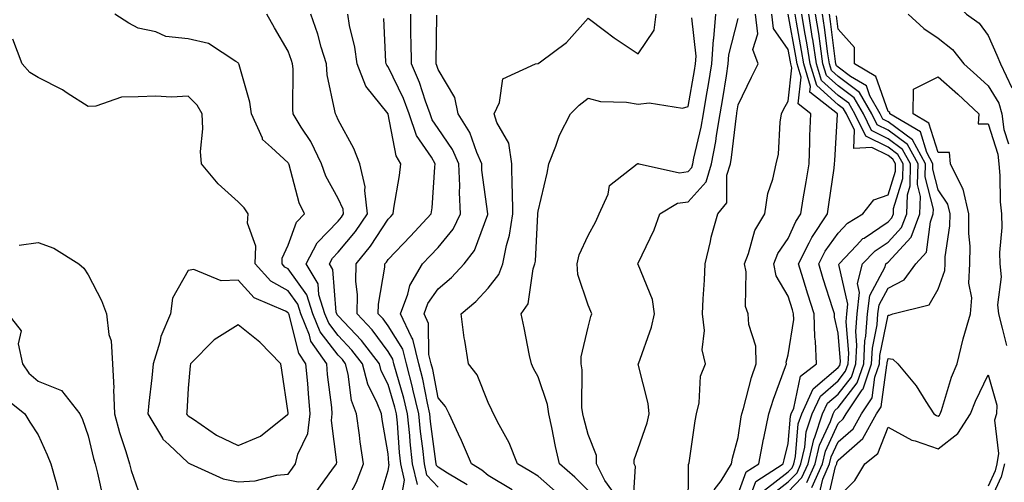
# Model space of a CAD drawing. Units: inches. Extents: x 1029203 to 1031843, y 7231898 to 7234538.
# Drawn here: x 1029754 to 1029951, y 7232768 to 7232861 of the extents above; entities that cross this region are included whole.
import ezdxf

# ---------------------------------------------------------------- set-up
doc = ezdxf.new("R2010")
doc.units = ezdxf.units.IN
doc.header["$MEASUREMENT"] = 0
doc.layers.add('Contour_10297231', color=7, linetype='Continuous', true_color=0xb47cea)

msp = doc.modelspace()

# ---------------------------------------------------------------- linework, layer by layer
at = {"layer": 'Contour_10297231'}
for points in [[(1029951.39, 7232888.58, 2865), (1029948.05, 7232888.12, 2865), (1029943.71, 7232886.26, 2865), (1029939.38, 7232881.92, 2865), (1029939.5, 7232880.47, 2865), (1029938.05, 7232876.48, 2865), (1029936.1, 7232873.87, 2865), (1029934.53, 7232871.92, 2865), (1029936.49, 7232870.35, 2865), (1029938.05, 7232868.27, 2865), (1029941.02, 7232864.89, 2865), (1029943.71, 7232861.92, 2865), (1029946.23, 7232860.1, 2865), (1029948.05, 7232857.6, 2865), (1029949.79, 7232853.67, 2865), (1029950.53, 7232851.92, 2865), (1029952.82, 7232847.15, 2865)], [(1029818.81, 7232762.69, 2884), (1029821.74, 7232768.23, 2884), (1029823.11, 7232771.92, 2884), (1029822.46, 7232776.33, 2884), (1029822.31, 7232777.65, 2884), (1029821.72, 7232781.92, 2884), (1029820.71, 7232784.57, 2884), (1029820.08, 7232789.89, 2884), (1029819.55, 7232791.92, 2884), (1029818.91, 7232792.78, 2884), (1029818.05, 7232793.67, 2884), (1029814.44, 7232798.32, 2884), (1029812.99, 7232801.92, 2884), (1029811.82, 7232805.7, 2884), (1029808.05, 7232810.93, 2884), (1029807.42, 7232811.3, 2884), (1029806.84, 7232811.92, 2884), (1029806.88, 7232813.09, 2884), (1029808.05, 7232815.68, 2884), (1029809.71, 7232820.26, 2884), (1029811.29, 7232821.92, 2884), (1029810.26, 7232824.12, 2884), (1029808.26, 7232831.71, 2884), (1029808.19, 7232831.92, 2884), (1029808.15, 7232832.01, 2884), (1029808.05, 7232832.14, 2884), (1029804.73, 7232835.24, 2884), (1029802.95, 7232836.82, 2884), (1029802.89, 7232837.08, 2884), (1029800.71, 7232841.92, 2884), (1029800.41, 7232844.29, 2884), (1029798.23, 7232851.75, 2884), (1029798.19, 7232851.92, 2884), (1029798.15, 7232852.01, 2884), (1029798.05, 7232852.17, 2884), (1029797.56, 7232852.4, 2884), (1029792.15, 7232856.01, 2884), (1029788.05, 7232856.94, 2884), (1029783.56, 7232857.43, 2884), (1029781.62, 7232858.35, 2884), (1029778.05, 7232859.12, 2884), (1029776.19, 7232860.07, 2884), (1029773.38, 7232861.92, 2884)], [(1029826.04, 7232763.93, 2883), (1029828.05, 7232770.61, 2883), (1029828.26, 7232771.71, 2883), (1029828.21, 7232771.92, 2883), (1029828.19, 7232772.07, 2883), (1029828.05, 7232773.93, 2883), (1029826.88, 7232780.76, 2883), (1029826.72, 7232781.92, 2883), (1029825.88, 7232784.08, 2883), (1029823.99, 7232787.85, 2883), (1029822.91, 7232791.92, 2883), (1029820.82, 7232794.69, 2883), (1029818.05, 7232797.58, 2883), (1029816.16, 7232800.03, 2883), (1029815.39, 7232801.92, 2883), (1029814.22, 7232805.76, 2883), (1029814.03, 7232807.91, 2883), (1029811.66, 7232811.92, 2883), (1029813.83, 7232816.15, 2883), (1029818.05, 7232820.49, 2883), (1029818.69, 7232821.28, 2883), (1029819.14, 7232821.92, 2883), (1029819.03, 7232822.9, 2883), (1029818.05, 7232825.01, 2883), (1029815.59, 7232829.46, 2883), (1029814.71, 7232831.92, 2883), (1029812.56, 7232836.44, 2883), (1029810.67, 7232839.29, 2883), (1029809.07, 7232841.92, 2883), (1029808.97, 7232842.83, 2883), (1029809.05, 7232850.92, 2883), (1029808.95, 7232851.92, 2883), (1029808.75, 7232852.61, 2883), (1029808.05, 7232854.48, 2883), (1029805.3, 7232859.17, 2883), (1029803.77, 7232861.92, 2883)], [(1029830.57, 7232764.43, 2882), (1029831.35, 7232768.62, 2882), (1029830.57, 7232771.92, 2882), (1029830.34, 7232774.2, 2882), (1029829.89, 7232780.09, 2882), (1029829.69, 7232781.92, 2882), (1029829.38, 7232783.26, 2882), (1029828.05, 7232787.76, 2882), (1029826.64, 7232790.52, 2882), (1029826.29, 7232791.92, 2882), (1029822.74, 7232796.61, 2882), (1029818.05, 7232801.5, 2882), (1029817.87, 7232801.73, 2882), (1029817.8, 7232801.92, 2882), (1029817.68, 7232802.29, 2882), (1029816.96, 7232810.83, 2882), (1029816.31, 7232811.92, 2882), (1029816.9, 7232813.07, 2882), (1029818.05, 7232814.25, 2882), (1029821.55, 7232818.42, 2882), (1029823.91, 7232821.92, 2882), (1029823.36, 7232826.62, 2882), (1029823.46, 7232827.33, 2882), (1029822.42, 7232831.92, 2882), (1029821.16, 7232835.02, 2882), (1029818.05, 7232840.74, 2882), (1029817.7, 7232841.58, 2882), (1029817.5, 7232841.92, 2882), (1029817.42, 7232842.55, 2882), (1029815.88, 7232849.76, 2882), (1029815.69, 7232851.92, 2882), (1029814.67, 7232855.3, 2882), (1029813.99, 7232857.86, 2882), (1029812.62, 7232861.92, 2882)], [(1029833.91, 7232767.78, 2881), (1029832.93, 7232771.92, 2881), (1029832.46, 7232776.33, 2881), (1029832.37, 7232777.6, 2881), (1029831.94, 7232781.92, 2881), (1029831.19, 7232785.06, 2881), (1029829.63, 7232790.33, 2881), (1029829.22, 7232791.92, 2881), (1029828.99, 7232792.87, 2881), (1029828.05, 7232794.37, 2881), (1029824.87, 7232798.74, 2881), (1029821.84, 7232801.92, 2881), (1029821.92, 7232805.78, 2881), (1029821.57, 7232808.4, 2881), (1029821.66, 7232811.92, 2881), (1029824.53, 7232815.44, 2881), (1029828.05, 7232820.85, 2881), (1029828.58, 7232821.39, 2881), (1029829.07, 7232821.92, 2881), (1029829.22, 7232823.08, 2881), (1029830.35, 7232829.63, 2881), (1029830.61, 7232831.92, 2881), (1029829.67, 7232833.55, 2881), (1029828.07, 7232841.9, 2881), (1029828.07, 7232841.92, 2881), (1029828.05, 7232841.93, 2881), (1029823.6, 7232847.47, 2881), (1029821.84, 7232851.92, 2881), (1029821.41, 7232855.27, 2881), (1029820.35, 7232859.61, 2881), (1029819.98, 7232861.92, 2881)], [(1029843.87, 7232767.74, 2879), (1029839.94, 7232770.03, 2879), (1029838.05, 7232771.25, 2879), (1029837.72, 7232771.6, 2879), (1029837.64, 7232771.92, 2879), (1029837.6, 7232772.37, 2879), (1029836.55, 7232780.42, 2879), (1029836.39, 7232781.92, 2879), (1029835.9, 7232784.08, 2879), (1029834.98, 7232788.84, 2879), (1029834.18, 7232791.92, 2879), (1029832.97, 7232796.85, 2879), (1029832.74, 7232797.23, 2879), (1029830.55, 7232801.92, 2879), (1029832, 7232805.86, 2879), (1029832.37, 7232807.61, 2879), (1029834.92, 7232811.92, 2879), (1029836.45, 7232813.52, 2879), (1029838.05, 7232815.22, 2879), (1029841.08, 7232818.89, 2879), (1029842.54, 7232821.92, 2879), (1029842.33, 7232826.2, 2879), (1029842.39, 7232827.57, 2879), (1029842.21, 7232831.92, 2879), (1029840.94, 7232834.81, 2879), (1029838.05, 7232838.98, 2879), (1029836.86, 7232840.73, 2879), (1029836.45, 7232841.92, 2879), (1029835.51, 7232844.46, 2879), (1029834.32, 7232848.2, 2879), (1029832.7, 7232851.92, 2879), (1029832.64, 7232856.52, 2879), (1029832.62, 7232857.36, 2879), (1029832.56, 7232861.92, 2879)], [(1029852.85, 7232766.71, 2878), (1029848.05, 7232769.56, 2878), (1029846.82, 7232770.68, 2878), (1029844.69, 7232771.92, 2878), (1029842.7, 7232776.58, 2878), (1029842.09, 7232777.88, 2878), (1029840.26, 7232781.92, 2878), (1029839.51, 7232783.38, 2878), (1029838.05, 7232785.09, 2878), (1029836.96, 7232790.82, 2878), (1029836.66, 7232791.92, 2878), (1029836.21, 7232793.76, 2878), (1029836.14, 7232800.02, 2878), (1029835.26, 7232801.92, 2878), (1029836, 7232803.97, 2878), (1029838.05, 7232806.92, 2878), (1029840.75, 7232809.21, 2878), (1029843.25, 7232811.92, 2878), (1029845.34, 7232814.63, 2878), (1029847.97, 7232821.83, 2878), (1029848.01, 7232821.92, 2878), (1029848.01, 7232821.97, 2878), (1029846.82, 7232830.69, 2878), (1029846.76, 7232831.92, 2878), (1029845.76, 7232834.21, 2878), (1029844.38, 7232838.24, 2878), (1029842.05, 7232841.92, 2878), (1029841.37, 7232845.24, 2878), (1029838.05, 7232850.8, 2878), (1029837.78, 7232851.65, 2878), (1029837.66, 7232851.92, 2878), (1029837.66, 7232852.31, 2878), (1029837.82, 7232861.7, 2878)], [(1029862.05, 7232765.91, 2877), (1029858.05, 7232769.44, 2877), (1029856.53, 7232770.4, 2877), (1029853.89, 7232771.92, 2877), (1029852.27, 7232776.13, 2877), (1029850.24, 7232779.73, 2877), (1029849.14, 7232781.92, 2877), (1029848.77, 7232782.64, 2877), (1029848.05, 7232784.2, 2877), (1029845.88, 7232789.75, 2877), (1029844.1, 7232791.92, 2877), (1029843.38, 7232796.58, 2877), (1029843.26, 7232797.13, 2877), (1029842.66, 7232801.92, 2877), (1029845.59, 7232804.37, 2877), (1029848.05, 7232807.06, 2877), (1029850.2, 7232809.77, 2877), (1029850.96, 7232811.92, 2877), (1029851.7, 7232815.57, 2877), (1029852.33, 7232817.64, 2877), (1029853.01, 7232821.92, 2877), (1029852.91, 7232826.78, 2877), (1029852.87, 7232827.11, 2877), (1029852.76, 7232831.92, 2877), (1029852.21, 7232836.08, 2877), (1029849.77, 7232840.19, 2877), (1029849.24, 7232841.92, 2877), (1029850.34, 7232844.21, 2877), (1029851.02, 7232848.95, 2877), (1029857.5, 7232851.92, 2877), (1029857.97, 7232852.01, 2877), (1029858.05, 7232852.02, 2877), (1029858.5, 7232852.37, 2877), (1029863.75, 7232856.23, 2877), (1029868.05, 7232861.07, 2877), (1029871.33, 7232858.65, 2877), (1029873.28, 7232857.16, 2877), (1029878.05, 7232853.95, 2877), (1029881.27, 7232858.69, 2877), (1029881.66, 7232861.92, 2877)], [(1029872.76, 7232766.62, 2875), (1029871.41, 7232768.57, 2875), (1029869.71, 7232771.92, 2875), (1029869.69, 7232773.56, 2875), (1029868.05, 7232777.78, 2875), (1029867.17, 7232781.05, 2875), (1029866.98, 7232781.92, 2875), (1029866.82, 7232783.16, 2875), (1029866.88, 7232790.75, 2875), (1029866.64, 7232791.92, 2875), (1029866.66, 7232793.3, 2875), (1029868.05, 7232799.25, 2875), (1029868.58, 7232801.38, 2875), (1029868.77, 7232801.92, 2875), (1029868.56, 7232802.43, 2875), (1029868.05, 7232803.64, 2875), (1029865.96, 7232809.83, 2875), (1029865.84, 7232811.92, 2875), (1029866.25, 7232813.72, 2875), (1029868.05, 7232817.57, 2875), (1029869.59, 7232820.38, 2875), (1029870.28, 7232821.92, 2875), (1029872.03, 7232825.9, 2875), (1029872.33, 7232827.63, 2875), (1029877.87, 7232831.92, 2875), (1029877.99, 7232831.98, 2875), (1029878.05, 7232831.99, 2875), (1029878.11, 7232831.97, 2875), (1029878.25, 7232831.92, 2875), (1029886.29, 7232830.16, 2875), (1029888.05, 7232830.41, 2875), (1029888.77, 7232831.2, 2875), (1029888.99, 7232831.92, 2875), (1029889.2, 7232833.07, 2875), (1029890.67, 7232839.29, 2875), (1029891.12, 7232841.92, 2875), (1029891.74, 7232845.6, 2875), (1029892.13, 7232847.84, 2875), (1029892.82, 7232851.92, 2875), (1029893.13, 7232856.85, 2875), (1029893.17, 7232857.04, 2875), (1029893.62, 7232861.92, 2875)], [(1029888.07, 7232761.93, 2873), (1029888.15, 7232771.82, 2873), (1029888.21, 7232771.92, 2873), (1029888.23, 7232772.11, 2873), (1029889.44, 7232780.54, 2873), (1029889.73, 7232781.92, 2873), (1029890.28, 7232784.14, 2873), (1029890.55, 7232789.43, 2873), (1029891.55, 7232791.92, 2873), (1029890.86, 7232794.73, 2873), (1029891.35, 7232798.62, 2873), (1029890.92, 7232801.92, 2873), (1029891.06, 7232804.93, 2873), (1029891.29, 7232808.67, 2873), (1029891.45, 7232811.92, 2873), (1029892.52, 7232816.38, 2873), (1029892.68, 7232817.29, 2873), (1029893.99, 7232821.92, 2873), (1029895.82, 7232824.15, 2873), (1029895.78, 7232829.66, 2873), (1029896.49, 7232831.92, 2873), (1029896.74, 7232833.24, 2873), (1029897.7, 7232841.56, 2873), (1029897.76, 7232841.92, 2873), (1029897.8, 7232842.17, 2873), (1029898.05, 7232843.77, 2873), (1029900.69, 7232849.28, 2873), (1029902.03, 7232851.92, 2873), (1029900.96, 7232854.84, 2873), (1029902, 7232857.97, 2873), (1029901.53, 7232861.92, 2873)], [(1029893.28, 7232766.7, 2872), (1029894.65, 7232768.52, 2872), (1029896.7, 7232771.92, 2872), (1029896.94, 7232773.04, 2872), (1029898.05, 7232777.21, 2872), (1029898.67, 7232781.3, 2872), (1029898.81, 7232781.92, 2872), (1029899.12, 7232783, 2872), (1029900.75, 7232789.21, 2872), (1029901.66, 7232791.92, 2872), (1029901.57, 7232795.44, 2872), (1029900.18, 7232799.8, 2872), (1029900.08, 7232801.92, 2872), (1029899.5, 7232803.37, 2872), (1029899.67, 7232810.31, 2872), (1029899.32, 7232811.92, 2872), (1029900.14, 7232814.02, 2872), (1029901.37, 7232818.6, 2872), (1029903.4, 7232821.92, 2872), (1029903.99, 7232825.99, 2872), (1029905, 7232828.87, 2872), (1029905.65, 7232831.92, 2872), (1029906.12, 7232833.85, 2872), (1029906.43, 7232840.3, 2872), (1029906.72, 7232841.92, 2872), (1029907.15, 7232842.82, 2872), (1029908.05, 7232844.51, 2872), (1029908.79, 7232851.17, 2872), (1029908.58, 7232851.92, 2872), (1029908.5, 7232852.37, 2872), (1029908.05, 7232854.79, 2872), (1029905.14, 7232859.01, 2872), (1029904.79, 7232861.92, 2872)], [(1029898.05, 7232765.93, 2871), (1029899.65, 7232770.31, 2871), (1029902.17, 7232771.92, 2871), (1029903.13, 7232776.84, 2871), (1029903.17, 7232777.05, 2871), (1029904.22, 7232781.92, 2871), (1029905.1, 7232784.87, 2871), (1029907.5, 7232791.38, 2871), (1029907.7, 7232791.92, 2871), (1029907.68, 7232792.29, 2871), (1029908.05, 7232793.74, 2871), (1029909.18, 7232800.79, 2871), (1029909.14, 7232801.92, 2871), (1029908.89, 7232802.76, 2871), (1029908.05, 7232805.45, 2871), (1029905.67, 7232809.54, 2871), (1029905.16, 7232811.92, 2871), (1029905.98, 7232813.99, 2871), (1029908.05, 7232816.99, 2871), (1029909.57, 7232820.4, 2871), (1029910.61, 7232821.92, 2871), (1029911.08, 7232824.96, 2871), (1029911.66, 7232828.31, 2871), (1029912.23, 7232831.92, 2871), (1029912.41, 7232836.28, 2871), (1029912.42, 7232837.54, 2871), (1029912.62, 7232841.92, 2871), (1029910.06, 7232843.93, 2871), (1029910.67, 7232849.3, 2871), (1029909.87, 7232851.92, 2871), (1029909.61, 7232853.49, 2871), (1029908.07, 7232861.91, 2871)], [(1029899.85, 7232763.72, 2870), (1029901.57, 7232768.4, 2870), (1029907.05, 7232771.92, 2870), (1029907.23, 7232772.75, 2870), (1029908.05, 7232776.01, 2870), (1029908.5, 7232781.46, 2870), (1029908.66, 7232781.92, 2870), (1029909.18, 7232783.05, 2870), (1029910.49, 7232789.49, 2870), (1029913.71, 7232791.92, 2870), (1029913.54, 7232796.43, 2870), (1029913.36, 7232797.23, 2870), (1029913.25, 7232801.92, 2870), (1029912, 7232805.87, 2870), (1029911.04, 7232808.93, 2870), (1029910.1, 7232811.92, 2870), (1029912.27, 7232816.13, 2870), (1029912.76, 7232817.22, 2870), (1029915.9, 7232821.92, 2870), (1029916.19, 7232823.78, 2870), (1029917.23, 7232831.09, 2870), (1029917.35, 7232831.92, 2870), (1029917.37, 7232832.59, 2870), (1029917.93, 7232841.8, 2870), (1029917.93, 7232841.92, 2870), (1029912.41, 7232846.28, 2870), (1029912.54, 7232847.44, 2870), (1029911.16, 7232851.92, 2870), (1029910.75, 7232854.62, 2870), (1029909.69, 7232860.28, 2870), (1029909.44, 7232861.92, 2870)], [(1029903.3, 7232766.67, 2869), (1029908.05, 7232770.32, 2869), (1029908.85, 7232771.13, 2869), (1029909.18, 7232771.92, 2869), (1029909.53, 7232773.4, 2869), (1029910.08, 7232779.9, 2869), (1029910.76, 7232781.92, 2869), (1029913.07, 7232786.91, 2869), (1029918.05, 7232791.18, 2869), (1029918.38, 7232791.6, 2869), (1029918.48, 7232791.92, 2869), (1029918.52, 7232792.38, 2869), (1029918.05, 7232798.07, 2869), (1029917.35, 7232801.23, 2869), (1029917.35, 7232801.92, 2869), (1029917.01, 7232802.96, 2869), (1029915.08, 7232808.96, 2869), (1029914.16, 7232811.92, 2869), (1029915.47, 7232814.5, 2869), (1029918.05, 7232818.09, 2869), (1029919.91, 7232820.07, 2869), (1029923.01, 7232821.92, 2869), (1029925.22, 7232824.75, 2869), (1029928.05, 7232825.71, 2869), (1029929.5, 7232830.46, 2869), (1029929.53, 7232831.92, 2869), (1029929.01, 7232832.88, 2869), (1029928.05, 7232833.59, 2869), (1029924.79, 7232835.19, 2869), (1029921.16, 7232835.03, 2869), (1029921.31, 7232838.67, 2869), (1029919.71, 7232841.92, 2869), (1029919.1, 7232842.97, 2869), (1029918.05, 7232843.76, 2869), (1029913.77, 7232847.63, 2869), (1029912.44, 7232851.92, 2869), (1029911.86, 7232855.74, 2869), (1029911.33, 7232858.64, 2869), (1029910.8, 7232861.92, 2869)], [(1029904.44, 7232765.53, 2868), (1029908.05, 7232768.31, 2868), (1029909.83, 7232770.13, 2868), (1029910.61, 7232771.92, 2868), (1029911.39, 7232775.25, 2868), (1029911.64, 7232778.33, 2868), (1029912.85, 7232781.92, 2868), (1029914.5, 7232785.47, 2868), (1029918.05, 7232788.51, 2868), (1029919.53, 7232790.44, 2868), (1029920.04, 7232791.92, 2868), (1029920.16, 7232794.03, 2868), (1029919.65, 7232800.32, 2868), (1029919.77, 7232801.92, 2868), (1029920, 7232803.86, 2868), (1029918.21, 7232811.77, 2868), (1029918.25, 7232811.92, 2868), (1029921.7, 7232815.57, 2868), (1029923.01, 7232816.97, 2868), (1029923.23, 7232817.1, 2868), (1029928.05, 7232820.33, 2868), (1029928.81, 7232821.16, 2868), (1029929.1, 7232821.92, 2868), (1029929.14, 7232823.01, 2868), (1029930.98, 7232829, 2868), (1029931.04, 7232831.92, 2868), (1029929.98, 7232833.84, 2868), (1029928.05, 7232835.28, 2868), (1029923.6, 7232837.46, 2868), (1029921.39, 7232841.92, 2868), (1029920.18, 7232844.06, 2868), (1029918.05, 7232845.64, 2868), (1029914.75, 7232848.62, 2868), (1029913.73, 7232851.92, 2868), (1029912.99, 7232856.86, 2868), (1029912.95, 7232857.01, 2868), (1029912.17, 7232861.92, 2868)], [(1029908.05, 7232766.3, 2867), (1029910.82, 7232769.15, 2867), (1029912.03, 7232771.92, 2867), (1029913.17, 7232776.8, 2867), (1029913.36, 7232777.24, 2867), (1029914.94, 7232781.92, 2867), (1029915.94, 7232784.04, 2867), (1029918.05, 7232785.86, 2867), (1029920.71, 7232789.27, 2867), (1029921.6, 7232791.92, 2867), (1029921.82, 7232795.69, 2867), (1029921.6, 7232798.38, 2867), (1029921.86, 7232801.92, 2867), (1029922.35, 7232806.22, 2867), (1029921.94, 7232808.03, 2867), (1029922.93, 7232811.92, 2867), (1029925.43, 7232814.55, 2867), (1029928.05, 7232816.3, 2867), (1029930.75, 7232819.22, 2867), (1029931.76, 7232821.92, 2867), (1029931.9, 7232825.77, 2867), (1029932.44, 7232827.54, 2867), (1029932.52, 7232831.92, 2867), (1029930.94, 7232834.82, 2867), (1029928.05, 7232836.97, 2867), (1029924.73, 7232838.59, 2867), (1029923.09, 7232841.92, 2867), (1029921.25, 7232845.13, 2867), (1029918.05, 7232847.52, 2867), (1029915.75, 7232849.61, 2867), (1029915.02, 7232851.92, 2867), (1029914.5, 7232855.48, 2867), (1029914.16, 7232858.03, 2867), (1029913.54, 7232861.92, 2867)], [(1029911.82, 7232768.16, 2866), (1029913.48, 7232771.92, 2866), (1029914.32, 7232775.64, 2866), (1029916.55, 7232780.41, 2866), (1029917.05, 7232781.92, 2866), (1029917.37, 7232782.6, 2866), (1029918.05, 7232783.19, 2866), (1029921.86, 7232788.1, 2866), (1029923.17, 7232791.92, 2866), (1029923.42, 7232796.55, 2866), (1029923.62, 7232797.49, 2866), (1029923.95, 7232801.92, 2866), (1029924.36, 7232805.61, 2866), (1029927.48, 7232811.35, 2866), (1029927.62, 7232811.92, 2866), (1029927.84, 7232812.13, 2866), (1029928.05, 7232812.28, 2866), (1029932.68, 7232817.3, 2866), (1029934.42, 7232821.92, 2866), (1029934.55, 7232825.43, 2866), (1029933.95, 7232827.81, 2866), (1029934.03, 7232831.92, 2866), (1029931.92, 7232835.79, 2866), (1029928.05, 7232838.66, 2866), (1029925.86, 7232839.72, 2866), (1029924.79, 7232841.92, 2866), (1029922.35, 7232846.21, 2866), (1029918.05, 7232849.4, 2866), (1029916.72, 7232850.59, 2866), (1029916.31, 7232851.92, 2866), (1029916, 7232853.96, 2866), (1029915.35, 7232859.21, 2866), (1029914.91, 7232861.92, 2866)], [(1029912.8, 7232767.16, 2865), (1029914.91, 7232771.92, 2865), (1029915.49, 7232774.48, 2865), (1029918.05, 7232780.01, 2865), (1029919.07, 7232780.89, 2865), (1029919.65, 7232781.92, 2865), (1029922.87, 7232786.74, 2865), (1029923.03, 7232786.94, 2865), (1029924.73, 7232791.92, 2865), (1029924.91, 7232795.06, 2865), (1029925.86, 7232799.73, 2865), (1029926.02, 7232801.92, 2865), (1029926.23, 7232803.74, 2865), (1029928.05, 7232807.09, 2865), (1029931.25, 7232808.73, 2865), (1029933.62, 7232811.92, 2865), (1029935.69, 7232814.28, 2865), (1029936.49, 7232820.35, 2865), (1029937.07, 7232821.92, 2865), (1029937.11, 7232822.87, 2865), (1029935.47, 7232829.34, 2865), (1029935.53, 7232831.92, 2865), (1029932.89, 7232836.75, 2865), (1029928.05, 7232840.35, 2865), (1029927, 7232840.87, 2865), (1029926.47, 7232841.92, 2865), (1029924.4, 7232845.57, 2865), (1029923.69, 7232847.56, 2865), (1029920.55, 7232849.42, 2865), (1029918.05, 7232851.28, 2865), (1029917.72, 7232851.58, 2865), (1029917.6, 7232851.92, 2865), (1029917.52, 7232852.44, 2865), (1029916.53, 7232860.4, 2865), (1029916.29, 7232861.92, 2865)], [(1029914.24, 7232765.72, 2864), (1029914.96, 7232768.84, 2864), (1029916.33, 7232771.92, 2864), (1029916.64, 7232773.33, 2864), (1029918.05, 7232776.34, 2864), (1029921.04, 7232778.94, 2864), (1029922.7, 7232781.92, 2864), (1029924.85, 7232785.12, 2864), (1029925.37, 7232789.25, 2864), (1029926.29, 7232791.92, 2864), (1029926.39, 7232793.58, 2864), (1029928.05, 7232801.67, 2864), (1029928.34, 7232801.63, 2864), (1029929.01, 7232801.92, 2864), (1029936.25, 7232803.72, 2864), (1029938.05, 7232806.88, 2864), (1029939.36, 7232810.61, 2864), (1029939.44, 7232811.92, 2864), (1029939.46, 7232813.33, 2864), (1029940.41, 7232819.57, 2864), (1029940.43, 7232821.92, 2864), (1029939.98, 7232823.84, 2864), (1029938.05, 7232826.71, 2864), (1029937, 7232830.88, 2864), (1029937.01, 7232831.92, 2864), (1029935.78, 7232834.19, 2864), (1029934.5, 7232838.36, 2864), (1029928.36, 7232841.92, 2864), (1029928.36, 7232842.23, 2864), (1029928.05, 7232842.4, 2864), (1029925.57, 7232849.43, 2864), (1029921.35, 7232851.92, 2864), (1029921.35, 7232855.21, 2864), (1029918.05, 7232858.88, 2864), (1029917.72, 7232861.58, 2864)], [(1029932.07, 7232861.92, 2864), (1029935.16, 7232859.04, 2864), (1029938.05, 7232857.06, 2864), (1029940.94, 7232854.8, 2864), (1029943.21, 7232851.92, 2864), (1029945.76, 7232849.63, 2864), (1029948.05, 7232847.52, 2864), (1029950.18, 7232844.06, 2864), (1029950.78, 7232841.92, 2864), (1029951.16, 7232838.81, 2864), (1029952.09, 7232835.96, 2864)], [(1029838.05, 7232767.27, 2880), (1029835.82, 7232769.68, 2880), (1029835.3, 7232771.92, 2880), (1029834.96, 7232775.01, 2880), (1029834.51, 7232778.38, 2880), (1029834.16, 7232781.92, 2880), (1029833.01, 7232786.88, 2880), (1029832.97, 7232787, 2880), (1029831.7, 7232791.92, 2880), (1029830.98, 7232794.86, 2880), (1029828.05, 7232799.52, 2880), (1029827.03, 7232800.9, 2880), (1029826.08, 7232801.92, 2880), (1029826.12, 7232803.86, 2880), (1029827.41, 7232811.28, 2880), (1029827.42, 7232811.92, 2880), (1029827.7, 7232812.26, 2880), (1029828.05, 7232812.79, 2880), (1029832.5, 7232817.47, 2880), (1029836.68, 7232821.92, 2880), (1029836.84, 7232823.13, 2880), (1029837.41, 7232831.27, 2880), (1029837.46, 7232831.92, 2880), (1029836.7, 7232833.27, 2880), (1029833.75, 7232837.62, 2880), (1029832.25, 7232841.92, 2880), (1029831.12, 7232844.99, 2880), (1029828.05, 7232851.33, 2880), (1029827.8, 7232851.66, 2880), (1029827.68, 7232851.92, 2880), (1029827.62, 7232852.34, 2880), (1029827.17, 7232861.05, 2880)], [(1029868.05, 7232766.61, 2876), (1029865.39, 7232769.26, 2876), (1029862.35, 7232771.92, 2876), (1029861.53, 7232775.39, 2876), (1029860.78, 7232779.2, 2876), (1029860.18, 7232781.92, 2876), (1029859.91, 7232783.79, 2876), (1029858.05, 7232789.3, 2876), (1029857.15, 7232791.01, 2876), (1029856.7, 7232791.92, 2876), (1029856.35, 7232793.62, 2876), (1029855.26, 7232799.14, 2876), (1029854.65, 7232801.92, 2876), (1029856.04, 7232803.93, 2876), (1029857.03, 7232810.91, 2876), (1029857.41, 7232811.92, 2876), (1029857.5, 7232812.46, 2876), (1029857.99, 7232821.85, 2876), (1029857.99, 7232821.92, 2876), (1029857.99, 7232821.98, 2876), (1029858.05, 7232822.47, 2876), (1029859.87, 7232830.09, 2876), (1029860.18, 7232831.92, 2876), (1029861.6, 7232835.46, 2876), (1029862.29, 7232837.68, 2876), (1029864.55, 7232841.92, 2876), (1029866.27, 7232843.69, 2876), (1029868.05, 7232845.05, 2876), (1029870.53, 7232844.4, 2876), (1029875.71, 7232844.27, 2876), (1029878.05, 7232843.85, 2876), (1029880.28, 7232844.15, 2876), (1029886.9, 7232843.08, 2876), (1029888.05, 7232843.39, 2876), (1029889.34, 7232850.64, 2876), (1029889.55, 7232851.92, 2876), (1029889.65, 7232853.51, 2876), (1029888.81, 7232861.15, 2876)], [(1029877, 7232762.97, 2874), (1029877.52, 7232771.39, 2874), (1029877.25, 7232771.92, 2874), (1029877.25, 7232772.72, 2874), (1029878.05, 7232775, 2874), (1029879.85, 7232780.11, 2874), (1029880.28, 7232781.92, 2874), (1029880.08, 7232783.96, 2874), (1029878.07, 7232791.89, 2874), (1029878.07, 7232791.92, 2874), (1029878.09, 7232791.95, 2874), (1029880.73, 7232799.24, 2874), (1029881.31, 7232801.92, 2874), (1029880.94, 7232804.81, 2874), (1029878.05, 7232811.78, 2874), (1029878.01, 7232811.88, 2874), (1029877.99, 7232811.92, 2874), (1029878.01, 7232811.96, 2874), (1029878.05, 7232812.06, 2874), (1029881.25, 7232818.72, 2874), (1029882.39, 7232821.92, 2874), (1029885.9, 7232824.08, 2874), (1029888.05, 7232824.37, 2874), (1029891.64, 7232828.34, 2874), (1029892.74, 7232831.92, 2874), (1029893.58, 7232836.39, 2874), (1029893.71, 7232837.58, 2874), (1029894.44, 7232841.92, 2874), (1029894.96, 7232845.02, 2874), (1029895.69, 7232849.56, 2874), (1029896.08, 7232851.92, 2874), (1029896.19, 7232853.78, 2874), (1029898.05, 7232861, 2874)], [(1029813.64, 7232766.32, 2885), (1029816.82, 7232770.68, 2885), (1029817.72, 7232771.92, 2885), (1029817.78, 7232772.19, 2885), (1029816.7, 7232780.57, 2885), (1029816.88, 7232781.92, 2885), (1029816.76, 7232783.22, 2885), (1029815.94, 7232789.81, 2885), (1029815.76, 7232791.92, 2885), (1029812.6, 7232796.46, 2885), (1029812.29, 7232797.67, 2885), (1029810.57, 7232801.92, 2885), (1029809.98, 7232803.85, 2885), (1029808.05, 7232806.54, 2885), (1029804.61, 7232808.48, 2885), (1029801.45, 7232811.92, 2885), (1029801.57, 7232815.44, 2885), (1029799.92, 7232820.05, 2885), (1029800.06, 7232821.92, 2885), (1029799.28, 7232823.15, 2885), (1029798.05, 7232824.32, 2885), (1029794.03, 7232827.91, 2885), (1029790.71, 7232831.92, 2885), (1029790.53, 7232834.41, 2885), (1029791, 7232838.97, 2885), (1029790.84, 7232841.92, 2885), (1029789.85, 7232843.71, 2885), (1029788.05, 7232845.45, 2885), (1029784.71, 7232845.27, 2885), (1029781.62, 7232845.49, 2885), (1029778.05, 7232845.35, 2885), (1029774.69, 7232845.29, 2885), (1029769.61, 7232843.48, 2885), (1029768.05, 7232843.43, 2885), (1029763.85, 7232846.11, 2885), (1029762.89, 7232846.76, 2885), (1029758.05, 7232849.25, 2885), (1029756.37, 7232850.23, 2885), (1029754.83, 7232851.92, 2885), (1029753.01, 7232856.88, 2885)], [(1029915.84, 7232764.14, 2863), (1029917.52, 7232771.38, 2863), (1029917.76, 7232771.92, 2863), (1029917.82, 7232772.16, 2863), (1029918.05, 7232772.68, 2863), (1029922.99, 7232776.98, 2863), (1029925.75, 7232781.92, 2863), (1029926.66, 7232783.3, 2863), (1029927.76, 7232791.63, 2863), (1029927.85, 7232791.92, 2863), (1029927.87, 7232792.11, 2863), (1029928.05, 7232792.98, 2863), (1029928.99, 7232792.85, 2863), (1029929.96, 7232791.92, 2863), (1029933.66, 7232787.53, 2863), (1029935.61, 7232784.36, 2863), (1029937.21, 7232781.92, 2863), (1029937.72, 7232781.59, 2863), (1029938.05, 7232781.47, 2863), (1029938.3, 7232781.67, 2863), (1029938.46, 7232781.92, 2863), (1029938.71, 7232782.57, 2863), (1029940.71, 7232789.25, 2863), (1029941.88, 7232791.92, 2863), (1029943.07, 7232796.91, 2863), (1029943.07, 7232796.95, 2863), (1029944.5, 7232801.92, 2863), (1029944.81, 7232805.16, 2863), (1029944.2, 7232808.06, 2863), (1029944.4, 7232811.92, 2863), (1029944.48, 7232815.5, 2863), (1029944.16, 7232818.02, 2863), (1029944.2, 7232821.92, 2863), (1029943.03, 7232826.89, 2863), (1029942.91, 7232827.05, 2863), (1029940.51, 7232831.92, 2863), (1029940.35, 7232834.23, 2863), (1029938.05, 7232834.21, 2863), (1029936.21, 7232840.09, 2863), (1029933.07, 7232841.92, 2863), (1029933.11, 7232846.87, 2863), (1029938.05, 7232849.36, 2863), (1029941.98, 7232845.86, 2863), (1029946.21, 7232841.92, 2863), (1029946.08, 7232839.95, 2863), (1029948.05, 7232839.94, 2863), (1029950.02, 7232833.9, 2863), (1029950.18, 7232831.92, 2863), (1029950.39, 7232829.58, 2863), (1029950.47, 7232824.34, 2863), (1029950.73, 7232821.92, 2863), (1029950.76, 7232819.2, 2863), (1029950.35, 7232814.22, 2863), (1029950.39, 7232811.92, 2863), (1029950.63, 7232809.34, 2863), (1029949.89, 7232803.76, 2863), (1029950.14, 7232801.92, 2863), (1029950.88, 7232799.08, 2863), (1029951.72, 7232795.58, 2863)], [(1029754.28, 7232815.69, 2885), (1029758.05, 7232816.2, 2885), (1029761.19, 7232815.05, 2885), (1029766.21, 7232811.92, 2885), (1029767.19, 7232811.07, 2885), (1029768.05, 7232809.7, 2885), (1029770.71, 7232804.58, 2885), (1029771.74, 7232801.92, 2885), (1029772.17, 7232797.81, 2885), (1029772.66, 7232796.53, 2885), (1029772.89, 7232791.92, 2885), (1029773.17, 7232787.05, 2885), (1029773.15, 7232786.82, 2885), (1029773.34, 7232781.92, 2885), (1029774.34, 7232778.21, 2885), (1029775.61, 7232774.36, 2885), (1029776.33, 7232771.92, 2885), (1029776.68, 7232770.56, 2885), (1029778.05, 7232766.57, 2885)], [(1029752, 7232801.92, 2884), (1029754.67, 7232798.54, 2884), (1029754.07, 7232795.91, 2884), (1029754.92, 7232791.92, 2884), (1029756.19, 7232790.07, 2884), (1029758.05, 7232788.49, 2884), (1029762.72, 7232786.6, 2884), (1029766.41, 7232781.92, 2884), (1029766.9, 7232780.78, 2884), (1029768.05, 7232777.53, 2884), (1029769.1, 7232772.98, 2884), (1029769.44, 7232771.92, 2884), (1029769.92, 7232770.05, 2884), (1029771.06, 7232764.93, 2884)], [(1029918.05, 7232765.25, 2862), (1029921.41, 7232768.57, 2862), (1029923.42, 7232771.92, 2862), (1029925.98, 7232773.98, 2862), (1029928.05, 7232779.27, 2862), (1029932.76, 7232776.62, 2862), (1029933.48, 7232776.49, 2862), (1029938.05, 7232774.93, 2862), (1029941.98, 7232777.98, 2862), (1029944.55, 7232781.92, 2862), (1029945.49, 7232784.48, 2862), (1029948.05, 7232789.72, 2862), (1029949.77, 7232783.63, 2862), (1029949.73, 7232781.92, 2862), (1029949.32, 7232780.64, 2862), (1029950.14, 7232774.01, 2862), (1029949.81, 7232771.92, 2862), (1029949.48, 7232770.49, 2862), (1029948.05, 7232767.42, 2862)], [(1029751.35, 7232785.21, 2883), (1029755.41, 7232781.92, 2883), (1029756.39, 7232780.26, 2883), (1029758.05, 7232777.69, 2883), (1029759.87, 7232773.75, 2883), (1029760.57, 7232771.92, 2883), (1029761.57, 7232768.4, 2883), (1029762.21, 7232766.08, 2883)], [(1029951.29, 7232771.92, 2863), (1029950.67, 7232769.31, 2863), (1029948.05, 7232763.67, 2863)]]:
    msp.add_polyline3d(points, dxfattribs=at)
for points in [[(1029808.05, 7232769.86, 2886), (1029808.91, 7232771.06, 2886), (1029809.53, 7232771.92, 2886), (1029810, 7232773.87, 2886), (1029811.96, 7232778.01, 2886), (1029812.46, 7232781.92, 2886), (1029812.09, 7232785.96, 2886), (1029811.98, 7232788, 2886), (1029811.62, 7232791.92, 2886), (1029810.16, 7232794.03, 2886), (1029808.26, 7232801.71, 2886), (1029808.17, 7232801.92, 2886), (1029808.15, 7232802.02, 2886), (1029808.05, 7232802.14, 2886), (1029807.54, 7232802.44, 2886), (1029801.23, 7232805.1, 2886), (1029798.05, 7232808.69, 2886), (1029794.65, 7232808.51, 2886), (1029789.16, 7232810.8, 2886), (1029788.05, 7232810.63, 2886), (1029784.89, 7232805.08, 2886), (1029784.55, 7232801.92, 2886), (1029782.58, 7232797.38, 2886), (1029782.39, 7232796.26, 2886), (1029781.08, 7232791.92, 2886), (1029780.82, 7232789.15, 2886), (1029780.18, 7232784.06, 2886), (1029779.98, 7232781.92, 2886), (1029782.93, 7232777.03, 2886), (1029783.01, 7232776.88, 2886), (1029784.2, 7232775.77, 2886), (1029788.05, 7232772.1, 2886), (1029788.17, 7232772.03, 2886), (1029788.44, 7232771.92, 2886), (1029795.04, 7232768.91, 2886), (1029798.05, 7232768.32, 2886), (1029801.45, 7232768.51, 2886), (1029805.8, 7232769.66, 2886)], [(1029808.05, 7232781.88, 2887), (1029808.07, 7232781.91, 2887), (1029808.05, 7232782.14, 2887), (1029806.76, 7232790.63, 2887), (1029806.6, 7232791.92, 2887), (1029802.39, 7232796.25, 2887), (1029798.05, 7232799.76, 2887), (1029793.23, 7232796.74, 2887), (1029788.52, 7232791.92, 2887), (1029788.46, 7232791.5, 2887), (1029788.05, 7232787.07, 2887), (1029787.76, 7232782.21, 2887), (1029787.72, 7232781.92, 2887), (1029787.85, 7232781.71, 2887), (1029788.05, 7232781.53, 2887), (1029789.14, 7232780.83, 2887), (1029793.75, 7232777.63, 2887), (1029798.05, 7232775.6, 2887), (1029802.5, 7232777.46, 2887), (1029807.91, 7232781.78, 2887)]]:
    msp.add_polyline3d(points, close=True, dxfattribs=at)

doc.saveas('drawing.dxf')
